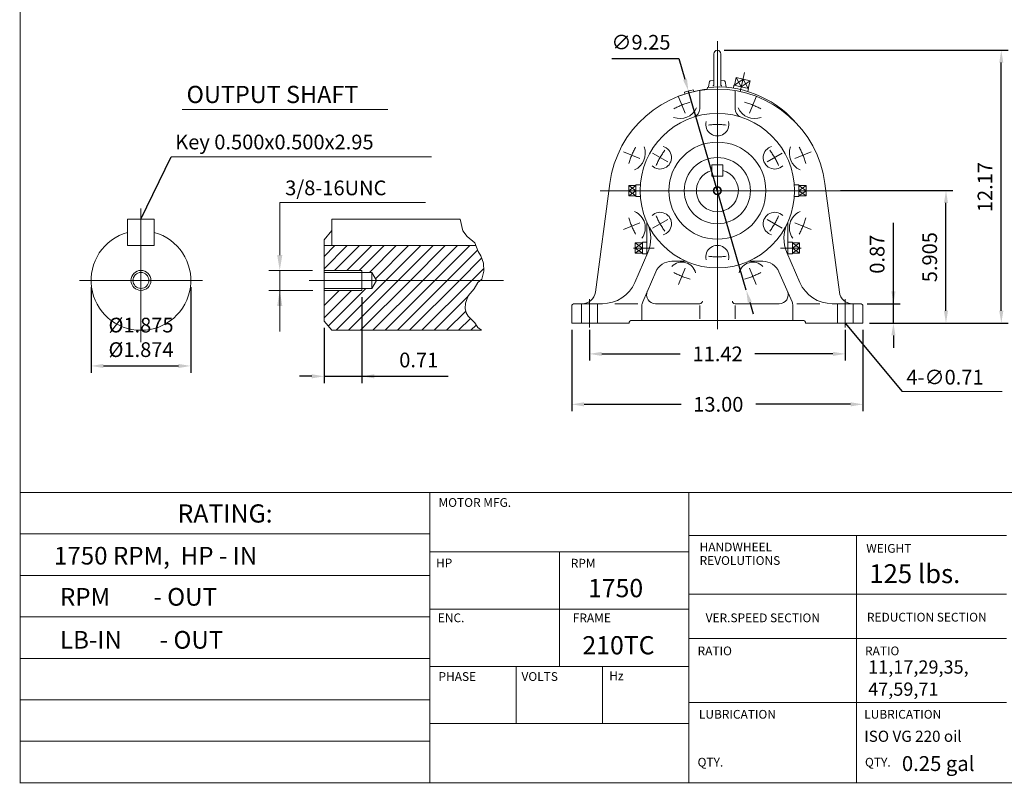
# Model space of a CAD drawing. Units: inches. Extents: x -39 to 39, y -28.8 to 28.8.
# Drawn here: x -39 to 5, y -28.8 to 5.3 of the extents above; entities that cross this region are included whole.
import ezdxf

# ---------------------------------------------------------------- set-up
doc = ezdxf.new("R2010")
doc.units = ezdxf.units.IN
doc.header["$MEASUREMENT"] = 0
doc.linetypes.add('CENTER', pattern=[19.4, 13, -2.1, 2.2, -2.1])
doc.linetypes.add('DASHED', pattern=[2.2, 1.3, -0.9])
doc.layers.get('0').update_dxf_attribs({"lineweight": 0})
doc.layers.get('DEFPOINTS').update_dxf_attribs({"lineweight": 0})
doc.layers.add('1', color=7, linetype='Continuous', lineweight=0)
doc.styles.get("Standard").update_dxf_attribs({"font": 'ROMAND.SHX'})
doc.dimstyles.get("Standard").update_dxf_attribs({"dimtxt": 0.185806, "dimasz": 0.18, "dimexe": 0.18, "dimexo": 0.0625, "dimgap": 0.09, "dimtad": 0, "dimtih": 1, "dimtoh": 1, "dimdec": 4, "dimrnd": 1e-07, "dimzin": 0, "dimdsep": 46, "dimtxsty": 'STANDARD', "dimcen": 0.09, "dimadec": 4, "dimazin": 0, "dimtfac": 1, "dimtdec": 4, "dimtofl": 0, "dimtmove": 0, "dimatfit": 3, "dimfxl": 1, "dimtolj": 1, "dimtzin": 0, "dimarcsym": 0})

# ---------------------------------------------------------------- blocks, each defined once
blk = doc.blocks.new('*D36')
at = {"layer": '1', "color": 7, "linetype": 'Continuous', "lineweight": -2}
for p, q in [((-35.767, -6.672), (-35.767, -10.485)), ((-31.317, -6.672), (-31.317, -10.485)), ((-35.217, -10.185), (-31.867, -10.185))]:
    blk.add_line(p, q, dxfattribs=at)
at = {"layer": '1', "color": 7}
for points in [[(-35.217, -10.094), (-35.217, -10.277), (-35.767, -10.185)], [(-31.867, -10.277), (-31.867, -10.094), (-31.317, -10.185)]]:
    blk.add_solid(points, dxfattribs=at)
at = {"layer": 'DEFPOINTS', "color": 0}
for p in [(-35.767, -6.372), (-31.317, -6.372), (-31.317, -11.302)]:
    blk.add_point(p, dxfattribs=at)
at = {"layer": '1', "color": 7, "insert": (-33.538, -8.91), "char_height": 0.65652, "attachment_point": 5}
blk.add_mtext('\\A1;%%c1.875^M^J%%c1.874', dxfattribs=at)
blk = doc.blocks.new('*D37')
at = {"color": 7, "linetype": 'Continuous', "lineweight": -2}
for p, q in [((-23.684, -7.119), (-23.684, -10.948)), ((-25.368, -8.488), (-25.368, -10.948)), ((-25.918, -10.648), (-26.468, -10.648)), ((-25.368, -10.648), (-23.684, -10.648)), ((-23.684, -10.648), (-19.841, -10.648)), ((-23.134, -10.648), (-22.584, -10.648))]:
    blk.add_line(p, q, dxfattribs=at)
at = {"color": 7}
for points in [[(-25.918, -10.74), (-25.918, -10.556), (-25.368, -10.648)], [(-23.134, -10.556), (-23.134, -10.74), (-23.684, -10.648)]]:
    blk.add_solid(points, dxfattribs=at)
at = {"layer": 'DEFPOINTS', "color": 0}
for p in [(-23.684, -6.819), (-25.368, -8.188), (-23.684, -11.376)]:
    blk.add_point(p, dxfattribs=at)
at = {"color": 7, "insert": (-21.148, -9.92), "char_height": 0.6565, "attachment_point": 5}
blk.add_mtext('\\A1;0.71', dxfattribs=at)
blk = doc.blocks.new('*D47')
at = {"color": 7, "linetype": 'Continuous', "lineweight": -2}
for p, q in [((-7.525, 3.891), (5.144, 3.891)), ((4.844, -7.724), (4.844, 3.341)), ((-1.029, -8.274), (5.144, -8.274))]:
    blk.add_line(p, q, dxfattribs=at)
at = {"color": 7}
for points in [[(4.936, 3.341), (4.753, 3.341), (4.844, 3.891)], [(4.753, -7.724), (4.936, -7.724), (4.844, -8.274)]]:
    blk.add_solid(points, dxfattribs=at)
at = {"layer": 'DEFPOINTS', "color": 0}
for p in [(-7.825, 3.891), (5.572, 3.891), (-1.329, -8.274)]:
    blk.add_point(p, dxfattribs=at)
at = {"color": 7, "insert": (4.116, -2.209), "char_height": 0.6561, "attachment_point": 5, "rotation": 90}
blk.add_mtext('\\A1;12.17', dxfattribs=at)
blk = doc.blocks.new('*D48')
at = {"color": 7, "linetype": 'Continuous', "lineweight": -2}
for p, q in [((0.031, -7.408), (0.031, -3.802)), ((0.031, -6.858), (0.031, -6.308)), ((-1.147, -7.408), (0.331, -7.408)), ((0.031, -8.274), (0.031, -7.408)), ((-1.029, -8.274), (0.331, -8.274)), ((0.031, -8.824), (0.031, -9.374))]:
    blk.add_line(p, q, dxfattribs=at)
at = {"color": 7}
for points in [[(-0.061, -6.858), (0.123, -6.858), (0.031, -7.408)], [(0.123, -8.824), (-0.061, -8.824), (0.031, -8.274)]]:
    blk.add_solid(points, dxfattribs=at)
at = {"layer": 'DEFPOINTS', "color": 0}
for p in [(-1.447, -7.408), (0.759, -7.408), (-1.329, -8.274)]:
    blk.add_point(p, dxfattribs=at)
at = {"color": 7, "insert": (-0.697, -5.202), "char_height": 0.6561, "attachment_point": 5, "rotation": 90}
blk.add_mtext('\\A1;0.87', dxfattribs=at)
blk = doc.blocks.new('*D49')
at = {"color": 7, "linetype": 'Continuous', "lineweight": -2}
for p, q in [((-13.533, -8.574), (-13.533, -9.947)), ((-2.116, -8.574), (-2.116, -9.947)), ((-12.983, -9.647), (-9.477, -9.647)), ((-2.666, -9.647), (-6.147, -9.647))]:
    blk.add_line(p, q, dxfattribs=at)
at = {"color": 7}
for points in [[(-12.983, -9.555), (-12.983, -9.739), (-13.533, -9.647)], [(-2.666, -9.739), (-2.666, -9.555), (-2.116, -9.647)]]:
    blk.add_solid(points, dxfattribs=at)
at = {"layer": 'DEFPOINTS', "color": 0}
for p in [(-13.533, -8.274), (-2.116, -8.274), (-2.116, -10.375)]:
    blk.add_point(p, dxfattribs=at)
at = {"color": 7, "insert": (-7.812, -9.647), "char_height": 0.6561, "attachment_point": 5}
blk.add_mtext('\\A1;11.42', dxfattribs=at)
blk = doc.blocks.new('*D51')
at = {"color": 7, "linetype": 'Continuous', "lineweight": -2}
for p, q in [((-14.321, -8.574), (-14.321, -12.197)), ((-1.329, -8.574), (-1.329, -12.197)), ((-13.771, -11.897), (-9.446, -11.897)), ((-1.879, -11.897), (-6.115, -11.897))]:
    blk.add_line(p, q, dxfattribs=at)
at = {"color": 7}
for points in [[(-13.771, -11.805), (-13.771, -11.989), (-14.321, -11.897)], [(-1.879, -11.989), (-1.879, -11.805), (-1.329, -11.897)]]:
    blk.add_solid(points, dxfattribs=at)
at = {"layer": 'DEFPOINTS', "color": 0}
for p in [(-14.321, -8.274), (-1.329, -8.274), (-1.329, -12.625)]:
    blk.add_point(p, dxfattribs=at)
at = {"color": 7, "insert": (-7.781, -11.897), "char_height": 0.6561, "attachment_point": 5}
blk.add_mtext('\\A1;13.00', dxfattribs=at)
blk = doc.blocks.new('*D53')
at = {"color": 7, "linetype": 'Continuous', "lineweight": -2}
for p, q in [((-2.334, -2.368), (2.676, -2.368)), ((2.376, -7.724), (2.376, -2.918)), ((-1.029, -8.274), (2.676, -8.274))]:
    blk.add_line(p, q, dxfattribs=at)
at = {"color": 7}
for points in [[(2.467, -2.918), (2.284, -2.918), (2.376, -2.368)], [(2.284, -7.724), (2.467, -7.724), (2.376, -8.274)]]:
    blk.add_solid(points, dxfattribs=at)
at = {"layer": 'DEFPOINTS', "color": 0}
for p in [(-2.634, -2.368), (3.104, -2.368), (-1.329, -8.274)]:
    blk.add_point(p, dxfattribs=at)
at = {"color": 7, "insert": (1.648, -5.334), "char_height": 0.6561, "attachment_point": 5, "rotation": 90}
blk.add_mtext('\\A1;5.905', dxfattribs=at)
blk = doc.blocks.new('*D54')
at = {"color": 7, "linetype": 'Continuous', "lineweight": -2}
for p, q in [((-12.53, 3.522), (-9.537, 3.522)), ((-9.537, 3.522), (-9.269, 2.602)), ((-6.534, -6.811), (-9.116, 2.074)), ((-6.38, -7.339), (-6.227, -7.867))]:
    blk.add_line(p, q, dxfattribs=at)
at = {"color": 7}
for points in [[(-9.357, 2.576), (-9.181, 2.628), (-9.116, 2.074)], [(-6.292, -7.313), (-6.468, -7.364), (-6.534, -6.811)]]:
    blk.add_solid(points, dxfattribs=at)
at = {"layer": 'DEFPOINTS', "color": 0}
for p in [(-9.116, 2.074), (-6.534, -6.811)]:
    blk.add_point(p, dxfattribs=at)
at = {"color": 7, "insert": (-11.233, 4.25), "char_height": 0.6561, "attachment_point": 5}
blk.add_mtext('\\A1;∅9.25', dxfattribs=at)

msp = doc.modelspace()

# ---------------------------------------------------------------- linework, layer by layer
at = {"color": 7, "linetype": 'Continuous'}
for p, q in [((-7.8248, 4.2927), (-7.8248, -8.5487)), ((-7.9823, 3.734), (-7.9823, 2.3521)), ((-7.6673, 3.734), (-7.6673, 2.3521)), ((-6.9862, 2.6766), (-7.0659, 2.3314)), ((-6.3669, 2.5336), (-6.9862, 2.6766)), ((-6.9862, 2.6766), (-6.7563, 2.2599)), ((-8.2578, 2.2373), (-8.2814, 2.1559)), ((-8.1768, 2.4942), (-8.2185, 2.2576)), ((-8.2185, 2.2576), (-8.2185, 2.2408)), ((-7.9823, 2.5627), (-8.1392, 2.5323)), ((-7.6673, 2.5627), (-7.5104, 2.5323)), ((-7.4728, 2.4942), (-7.4311, 2.2576)), ((-7.4311, 2.2576), (-7.4311, 2.2408)), ((-7.0826, 2.3352), (-7.109, 2.2019)), ((-6.4299, 2.1845), (-7.0826, 2.3352)), ((-7.0659, 2.3314), (-6.6766, 2.6051)), ((-6.7563, 2.2599), (-6.6766, 2.6051)), ((-6.3669, 2.5336), (-6.7563, 2.2599)), ((-6.4467, 2.1884), (-6.6766, 2.6051)), ((-6.3669, 2.5336), (-6.4467, 2.1884)), ((-9.2879, 2.0201), (-9.2811, 1.9393)), ((-8.9094, 2.1287), (-8.8725, 2.0568)), ((-8.6122, 2.0947), (-8.6122, 1.284)), ((-7.0374, 2.0947), (-7.0374, 1.284)), ((-6.4299, 2.1845), (-6.4646, 2.0531)), ((-32.1903, -0.8524), (-20.5844, -0.8524)), ((-7.5748, -1.2148), (-8.0748, -1.2148)), ((-8.0748, -1.2148), (-8.0748, -1.7148)), ((-7.5748, -1.2148), (-7.5748, -1.7148)), ((-7.5748, -1.7148), (-8.0748, -1.7148)), ((-13.2685, -6.8949), (-12.6252, -2.0464)), ((-11.7811, -2.3684), (-11.4661, -2.1341)), ((-11.7811, -2.1341), (-11.4661, -2.3684)), ((-11.7811, -2.1341), (-11.4661, -2.1341)), ((-11.7811, -2.6026), (-11.7811, -2.1341)), ((-11.4661, -2.1032), (-11.2599, -2.1096)), ((-11.4661, -2.6336), (-11.4661, -2.1032)), ((-4.1835, -2.1032), (-4.3896, -2.1096)), ((-4.1835, -2.6336), (-4.1835, -2.1032)), ((-3.8685, -2.1341), (-4.1835, -2.1341)), ((-3.8685, -2.1341), (-4.1835, -2.3684)), ((-3.8685, -2.3684), (-4.1835, -2.1341)), ((-3.8685, -2.6026), (-3.8685, -2.1341)), ((-2.381, -6.8949), (-3.0243, -2.0464)), ((-13.0502, -2.3684), (-2.0707, -2.3684)), ((-11.7811, -2.3684), (-11.4661, -2.6026)), ((-11.4661, -2.3684), (-11.7811, -2.6026)), ((-11.4661, -2.3684), (-11.7811, -2.3684)), ((-11.7811, -2.6026), (-11.4661, -2.6026)), ((-11.4661, -2.6336), (-11.2599, -2.6271)), ((-4.1835, -2.6336), (-4.3896, -2.6271)), ((-4.1835, -2.3684), (-3.8685, -2.3684)), ((-4.1835, -2.3684), (-3.8685, -2.6026)), ((-3.8685, -2.3684), (-4.1835, -2.6026)), ((-3.8685, -2.6026), (-4.1835, -2.6026)), ((-27.3487, -5.2424, 0.0156), (-27.3487, -2.9003, 0.0156)), ((-27.3487, -2.9003, 0.0156), (-20.8395, -2.9003, 0.0156)), ((-33.5422, -9.1207, 0.0156), (-33.5422, -3.1567, 0.0156)), ((-10.9744, -3.7638), (-10.9744, -5.2387)), ((-4.6752, -3.7638), (-4.6752, -5.2387)), ((-11.1708, -4.6932), (-11.4858, -4.9274)), ((-11.1708, -4.9274), (-11.4858, -4.6932)), ((-11.4858, -4.6932), (-11.1708, -4.6932)), ((-11.4858, -5.1617), (-11.4858, -4.6932)), ((-11.1708, -4.6622), (-10.9744, -4.6684)), ((-11.1708, -5.1926), (-11.1708, -4.6622)), ((-4.4787, -4.6622), (-4.6752, -4.6684)), ((-4.4787, -5.1926), (-4.4787, -4.6622)), ((-4.1638, -4.6932), (-4.4787, -4.6932)), ((-4.4787, -4.9274), (-4.1638, -4.6932)), ((-4.4787, -4.6932), (-4.1638, -4.9274)), ((-4.1638, -5.1617), (-4.1638, -4.6932)), ((-11.5076, -6.4609), (-10.9266, -5.1249)), ((-11.4858, -4.9274), (-11.1708, -5.1617)), ((-11.1708, -4.9274), (-11.4858, -5.1617)), ((-11.4858, -4.9274), (-11.1708, -4.9274)), ((-11.4858, -5.1617), (-11.1708, -5.1617)), ((-11.1708, -5.1926), (-10.9744, -5.1865)), ((-4.142, -6.4609), (-4.7229, -5.1249)), ((-4.4787, -5.1926), (-4.6752, -5.1865)), ((-4.1638, -4.9274), (-4.4787, -4.9274)), ((-4.4787, -4.9274), (-4.1638, -5.1617)), ((-4.1638, -4.9274), (-4.4787, -5.1617)), ((-4.1638, -5.1617), (-4.4787, -5.1617)), ((-9.2202, -5.518), (-9.8502, -5.518)), ((-6.4294, -5.518), (-5.7994, -5.518)), ((-25.8947, -5.9296, 0.0156), (-27.8297, -5.9296, 0.0156)), ((-27.3487, -8.6417, 0.0156), (-27.3487, -5.9296, 0.0156)), ((-23.0335, -6.3741, -0.0781), (-23.2391, -6.0181, -0.0781)), ((-11.1568, -7.3326), (-10.5736, -5.9914)), ((-4.4928, -7.3326), (-5.076, -5.9914)), ((-36.291, -6.3719, 0.0156), (-30.7933, -6.3719, 0.0156)), ((-17.3648, -6.3726, 0.0156), (-26.0404, -6.3744, 0.0156)), ((-23.2391, -6.73, -0.0781), (-23.0335, -6.3741, -0.0781)), ((-25.8793, -6.8191, 0.0156), (-27.8439, -6.8191, 0.0156)), ((-14.2027, -7.4077), (-12.9517, -7.4077)), ((-12.3998, -7.4077), (-11.3762, -7.4077)), ((-10.5889, -7.4077), (-8.6122, -7.4077)), ((-5.0606, -7.4077), (-7.0374, -7.4077)), ((-3.2498, -7.4077), (-4.2734, -7.4077)), ((-1.4468, -7.4077), (-2.6978, -7.4077)), ((-14.3208, -8.2739), (-14.3208, -7.5258)), ((-11.1894, -7.4896), (-11.1894, -8.1558)), ((-8.6122, -7.4865), (-8.6122, -8.077)), ((-7.0374, -7.4865), (-7.0374, -8.077)), ((-4.4601, -7.4896), (-4.4601, -8.1558)), ((-1.3287, -8.2739), (-1.3287, -7.5258)), ((-14.3208, -8.2739), (-11.7618, -8.2739)), ((-4.0059, -8.1558), (-11.6437, -8.1558)), ((-1.3287, -8.2739), (-3.8878, -8.2739)), ((4.8792, -11.324), (0.4141, -11.324))]:
    msp.add_line(p, q, dxfattribs=at)
at = {"color": 7, "linetype": 'CENTER'}
for p, q in [((-6.6072, 2.9056), (-6.8063, 2.0431)), ((-9.2561, 1.0871), (-9.5574, 1.8145)), ((-6.3935, 1.0871), (-6.0922, 1.8145)), ((-11.2802, -0.9371), (-12.0077, -0.6358)), ((-10.041, -1.0888), (-10.7229, -0.6951)), ((-5.6086, -1.0888), (-4.9267, -0.6951)), ((-4.3693, -0.9371), (-3.6419, -0.6358)), ((-11.2802, -3.7997), (-12.0077, -4.101)), ((-10.041, -3.6479), (-10.7229, -4.0416)), ((-5.6086, -3.6479), (-4.9267, -4.0416)), ((-4.3694, -3.7997), (-3.6419, -4.101)), ((-10.6416, -4.9274), (-11.5649, -4.9274)), ((-5.0079, -4.9274), (-4.0846, -4.9274)), ((-9.2561, -5.8238), (-9.5574, -6.5513)), ((-6.3935, -5.8238), (-6.0922, -6.5513)), ((-13.5334, -8.4707), (-13.5334, -7.2109)), ((-2.1161, -8.4707), (-2.1161, -7.2109))]:
    msp.add_line(p, q, dxfattribs=at)
at = {"color": 7}
for p, q in [((-31.7019, 1.2484), (-22.5299, 1.2484)), ((-34.1355, -4.8209, 0.0156), (-34.1355, -3.6344, 0.0156)), ((-34.1355, -3.6344, 0.0156), (-32.9489, -3.6344, 0.0156)), ((-32.9489, -3.6344, 0.0156), (-32.9489, -4.8209, 0.0156)), ((-25.0261, -4.8209, 0.0156), (-25.0257, -3.6344, 0.0156)), ((-25.0257, -3.6344, 0.0156), (-19.3051, -3.6344, 0.0156)), ((-19.1845, -4.1642, 0.0156), (-19.3051, -3.6344, 0.0156)), ((-25.026, -4.1519, 0.0156), (-25.3685, -4.5607, 0.0156)), ((-19.1845, -4.1642, 0.0156), (-18.9932, -4.4119, 0.0156)), ((-34.1355, -4.8209, 0.0156), (-32.9489, -4.8209, 0.0156)), ((-25.3685, -4.5607, 0.0156), (-25.3685, -8.1879, 0.0156)), ((-25.3685, -5.8514, 0.0156), (-24.338, -4.8209, 0.0156)), ((-25.3685, -5.3047, 0.0156), (-24.8847, -4.8209, 0.0156)), ((-25.3685, -4.8209, 0.0156), (-18.6013, -4.8209, 0.0156)), ((-24.9, -5.9295, 0.0156), (-23.7913, -4.8209, 0.0156)), ((-24.3534, -5.9285, 0.0156), (-23.2447, -4.8209, 0.0156)), ((-23.8063, -5.9291, 0.0156), (-22.698, -4.8209, 0.0156)), ((-23.3488, -6.0181, 0.0156), (-22.1513, -4.8209, 0.0156)), ((-23.0788, -6.2954, 0.0156), (-21.6046, -4.8209, 0.0156)), ((-22.6118, -6.3737, 0.0156), (-21.058, -4.8209, 0.0156)), ((-22.064, -6.3736, 0.0156), (-20.5113, -4.8209, 0.0156)), ((-21.5172, -6.3735, 0.0156), (-19.9646, -4.8209, 0.0156)), ((-20.9704, -6.3734, 0.0156), (-19.4179, -4.8209, 0.0156)), ((-20.4236, -6.3733, 0.0156), (-18.8713, -4.8209, 0.0156)), ((-18.9932, -4.4119, 0.0156), (-18.6524, -4.6957, 0.0156)), ((-18.6524, -4.6957, 0.0156), (-18.4962, -5.0789, 0.0156)), ((-19.8768, -6.3731, 0.0156), (-18.5212, -5.0175, 0.0156)), ((-18.4962, -5.0789, 0.0156), (-18.3825, -5.2776, 0.0156)), ((-19.33, -6.373, 0.0156), (-18.3409, -5.3839, 0.0156)), ((-18.3825, -5.2776, 0.0156), (-18.2547, -5.6039, 0.0156)), ((-18.2547, -5.6039, 0.0156), (-18.2405, -5.9587, 0.0156)), ((-25.3689, -5.9291, -0.0781), (-23.684, -5.9291, -0.0781)), ((-25.3689, -6.0181, -0.0781), (-23.2391, -6.0181, -0.0781)), ((-23.684, -6.819, -0.0781), (-23.684, -5.9291, -0.0781)), ((-23.2391, -6.73, -0.0781), (-23.2391, -6.0181, -0.0781)), ((-18.7832, -6.3729, 0.0156), (-18.2455, -5.8351, 0.0156)), ((-18.2405, -5.9587, 0.0156), (-18.3257, -6.3135, 0.0156)), ((-24.8337, -8.5967, 0.0156), (-22.6103, -6.3737, 0.0156)), ((-24.287, -8.5967, 0.0156), (-22.064, -6.3736, 0.0156)), ((-23.7403, -8.5967, 0.0156), (-21.5172, -6.3735, 0.0156)), ((-23.1937, -8.5967, 0.0156), (-20.9704, -6.3734, 0.0156)), ((-22.647, -8.5967, 0.0156), (-20.4236, -6.3733, 0.0156)), ((-21.5536, -8.5967, 0.0156), (-19.33, -6.373, 0.0156)), ((-21.007, -8.5967, 0.0156), (-18.7832, -6.3729, 0.0156)), ((-20.4086, -6.905, 0.0156), (-19.8768, -6.3731, 0.0156)), ((-18.5104, -6.4696, 0.0156), (-18.6808, -6.7534, 0.0156)), ((-18.3257, -6.3135, 0.0156), (-18.5104, -6.4696, 0.0156)), ((-25.3689, -6.73, -0.0781), (-23.2391, -6.73, -0.0781)), ((-25.3689, -6.819, -0.0781), (-23.684, -6.819, -0.0781)), ((-25.3685, -7.4914, 0.0156), (-24.6925, -6.8191, 0.0156)), ((-25.3685, -8.0381, 0.0156), (-24.1508, -6.8196, 0.0156)), ((-25.1875, -8.4038, 0.0156), (-23.5145, -6.7301, 0.0156)), ((-22.1003, -8.5967, 0.0156), (-20.4107, -6.907, 0.0156)), ((-18.6808, -6.7534, 0.0156), (-18.9364, -7.0656, 0.0156)), ((-20.4603, -8.5967, 0.0156), (-18.9411, -7.0774, 0.0156)), ((-19.0643, -7.392, 0.0156), (-19.0785, -7.6191, 0.0156)), ((-18.9364, -7.0656, 0.0156), (-19.0643, -7.392, 0.0156)), ((-19.9136, -8.5967, 0.0156), (-19.0533, -7.7364, 0.0156)), ((-19.0785, -7.6191, 0.0156), (-19.0359, -7.8177, 0.0156)), ((-19.0359, -7.8177, 0.0156), (-18.9364, -7.9597, 0.0156)), ((-25.026, -8.5967, 0.0156), (-25.3685, -8.1879, 0.0156)), ((-19.367, -8.5967, 0.0156), (-18.8373, -8.067, 0.0156)), ((-18.9364, -7.9597, 0.0156), (-18.766, -8.1441, 0.0156)), ((-18.766, -8.1441, 0.0156), (-18.6524, -8.2577, 0.0156)), ((-18.6524, -8.2577, 0.0156), (-18.5104, -8.4705, 0.0156)), ((-18.3481, -8.5967, 0.0156), (-25.026, -8.5967, 0.0156)), ((-18.8203, -8.5967, 0.0156), (-18.5839, -8.3603, 0.0156)), ((-18.5104, -8.4705, 0.0156), (-18.3481, -8.5967, 0.0156))]:
    msp.add_line(p, q, dxfattribs=at)
at = {"color": 7, "linetype": 'DASHED'}
for p, q in [((-13.8878, -8.2739), (-13.8878, -7.4077)), ((-13.1791, -8.2739), (-13.1791, -7.4077)), ((-2.4705, -8.2739), (-2.4705, -7.4077)), ((-1.7618, -8.2739), (-1.7618, -7.4077))]:
    msp.add_line(p, q, dxfattribs=at)
for p, q in [((-38.9275, -15.8298), (38.9275, -15.8298)), ((-20.6485, -15.8298), (-20.6485, -28.7725)), ((-9.093, -15.8298), (-9.093, -28.7725)), ((-38.9275, -17.6787), (-20.6485, -17.6787)), ((-9.093, -17.7535), (5.0775, -17.7535)), ((-1.6238, -17.7535), (-1.6238, -28.7725)), ((-20.6485, -18.4813), (-9.093, -18.4813)), ((-14.8707, -18.4813), (-14.8707, -23.5858)), ((-38.9275, -19.5276), (-20.6485, -19.5276)), ((-9.093, -20.3658), (5.0775, -20.3658)), ((-20.6485, -21.0335), (-9.093, -21.0335)), ((-38.9275, -21.3765), (-20.6485, -21.3765)), ((-9.093, -22.3425), (5.0775, -22.3425)), ((-38.9275, -23.2254), (-20.6485, -23.2254)), ((-38.9275, -23.2254), (-20.6485, -23.2254)), ((-20.6485, -23.5858), (-9.093, -23.5858)), ((-16.7968, -23.5858), (-16.7968, -26.1297)), ((-12.9449, -23.5858), (-12.9449, -26.1297)), ((-38.9275, -25.0742), (-20.6485, -25.0742)), ((-9.093, -25.1979), (5.0775, -25.1979)), ((-20.6485, -26.1297), (-9.093, -26.1297)), ((-38.9275, -26.9231), (-20.6485, -26.9231))]:
    msp.add_line(p, q)
at = {"lineweight": 120, "const_width": 0.05}
msp.add_lwpolyline([(-38.9275, 28.7725), (38.9275, 28.7725), (38.9275, -28.7725), (-38.9275, -28.7725)], close=True, dxfattribs=at)
at = {"color": 7, "linetype": 'Continuous'}
for radius in [3.4449, 2.1653, 1.4764, 0.1875, 0.1575]:
    msp.add_circle((-7.8248, -2.3684), radius, dxfattribs=at)
at = {"color": 7, "lineweight": 0}
for radius in [0.445, 0.356]:
    msp.add_circle((-33.5422, -6.3719, 0.0156), radius, dxfattribs=at)
at = {"color": 7, "linetype": 'Continuous'}
for centre, radius, start, end in [((-7.8248, 3.734), 0.1575, 0, 179.99996), ((-7.8248, -2.3684), 4.626, 42.03179, 95.37174), ((-8.1302, 2.4859), 0.0472, 100.94191, 169.99997), ((-8.0295, 2.3521), 0.0472, -90.00004, 0), ((-7.6201, 2.3521), 0.0472, 179.99998, 270.00003), ((-7.5193, 2.4859), 0.0472, 10, 79.05805), ((-7.8248, -2.6833), 4.8425, 7.55808, 172.44192), ((-7.8248, -2.3684), 4.5472, 108.67942, 111.0446), ((-7.8248, -2.3684), 4.626, 103.56116, 108.43887), ((-7.8248, -2.3684), 4.5472, 95.76323, 103.31959), ((-9.4821, 1.6327), 0.7874, -111.80343, -23.19656), ((-6.1675, 1.6327), 0.7874, -156.80344, -68.19656), ((-9.0059, 1.284), 0.3937, -72.07989, 0), ((-6.6437, 1.284), 0.3937, 179.99998, 252.07988), ((-7.8248, 0.5844), 0.5118, 165.54101, 374.45903), ((-11.8258, -0.7111), 0.7874, -66.80345, 21.80343), ((-10.3819, -0.892), 0.5118, -134.45894, 74.45885), ((-5.2676, -0.892), 0.5118, 105.54117, 314.4589), ((-3.8237, -0.7111), 0.7874, 158.19657, 246.80345), ((-7.8248, -2.3684), 0.9375, 105.46601, 434.53398), ((-11.8258, -4.0257), 0.7874, -35.80343, 66.80344), ((-10.3819, -3.8447), 0.5118, -74.45886, 134.45894), ((-5.2676, -3.8447), 0.5118, 45.54108, 254.45883), ((-3.8237, -4.0257), 0.7874, 113.19656, 215.80344), ((-12.3708, -4.4969), 1.5748, -23.49999, 25.08974), ((-3.2787, -4.4969), 1.5748, 154.91026, 203.49998), ((-7.8248, -5.3211), 0.5118, -14.45902, 194.45899), ((-9.8515, -6.3054), 0.7874, 90, 156.5), ((-9.4067, -6.1876), 0.6299, 13.62979, 135.37029), ((-6.2428, -6.1876), 0.6299, 44.62971, 166.37021), ((-5.7981, -6.3054), 0.7874, 23.5, 90), ((-12.9517, -5.8329), 1.5748, -90, -23.5), ((-2.6978, -5.8329), 1.5748, -156.5, -90), ((-13.854, -6.8172), 0.5906, -90, -7.55808), ((-10.5889, -7.014), 0.3937, 156.5, 270), ((-5.0606, -7.014), 0.3937, -90, 23.5), ((-1.7956, -6.8172), 0.5906, -172.44192, -90), ((-14.2027, -7.5258), 0.1181, 90.00002, 179.99996), ((-10.7957, -7.4896), 0.3937, 156.5, 180.00001), ((-8.6122, -7.2896), 0.1181, -90, 0.00001), ((-7.0374, -7.2896), 0.1181, 179.99999, 270), ((-4.8538, -7.4896), 0.3937, 0, 23.5), ((-1.4468, -7.5258), 0.1181, 0.00004, 89.99998), ((-11.6437, -8.2739), 0.1181, 90.00002, 179.99996), ((-4.0059, -8.2739), 0.1181, 0.00004, 89.99998)]:
    msp.add_arc(centre, radius, start, end, dxfattribs=at)
at = {"color": 7, "linetype": 'CENTER'}
for radius, start, end in [(4.1339, 107.04117, 117.95879), (4.1339, 62.04118, 72.95878), (2.9527, 82.35491, 97.64512), (4.1339, 152.04117, 162.95878), (4.1339, 17.04118, 27.95879), (2.9527, 142.35491, 157.64511), (2.9527, 22.3549, 37.6451), (2.9527, -157.64508, -142.35488), (2.9527, -37.64509, -22.35489), (4.1339, -162.95881, -152.04121), (4.1339, -27.95882, -17.04122), (2.9527, -97.64509, -82.35489), (4.1339, -117.95881, -107.04122), (4.1339, -72.95882, -62.04122)]:
    msp.add_arc((-7.8248, -2.3684), radius, start, end, dxfattribs=at)
at = {"color": 7}
msp.add_arc((-33.5422, -6.3719, 0.0156), 2.2248, 105.4661, 434.53406, dxfattribs=at)
at = {"color": 7, "linetype": 'Continuous'}
for points in [[(-27.4632, -5.2424, 0.0156), (-27.2341, -5.2424, 0.0156), (-27.3487, -5.9296, 0.0156)], [(-27.4639, -7.506, 0.0156), (-27.2349, -7.506, 0.0156), (-27.3494, -6.8187, 0.0156)]]:
    msp.add_solid(points, dxfattribs=at)
at = {"layer": 'DEFPOINTS', "color": 7, "linetype": 'Continuous'}
for p in [(-34.7418, -4.5003), (-34.7416, -4.4981, 0.0156), (-32.2624, -4.5583), (-32.2565, -4.5563, 0.0156), (-31.5925, -5.3003, 0.0156), (-25.3685, -5.6739, 0.0156), (-27.3487, -5.9296, 0.0156), (-35.4919, -7.4435, 0.0156), (-25.3685, -7.127, 0.0156), (-34.8279, -8.1875, 0.0156), (-32.3428, -8.2457, 0.0156), (-25.3685, -8.0989, 0.0156)]:
    msp.add_point(p, dxfattribs=at)

# ---------------------------------------------------------------- texts
at = {"color": 7, "linetype": 'Continuous'}
for s, height, p in [('OUTPUT SHAFT', 0.767634, (-31.5084, 1.5379)), ('Key 0.500x0.500x2.95', 0.656516, (-32.0114, -0.5263, 0.0156)), ('3/8-16UNC', 0.65652, (-27.1066, -2.5726, 0.0156)), ('4-∅0.71', 0.65652, (0.6099, -11.0141))]:
    msp.add_text(s, height=height, dxfattribs=at).set_placement(p)
at = {"linetype": 'Continuous'}
for s, height, p in [('MOTOR MFG.', 0.39027, (-20.2662, -16.4697)), ('RATING:', 0.8124, (-31.9087, -17.1703)), ('1750 RPM,  HP - IN', 0.789277, (-37.4231, -19.0415)), ('HANDWHEEL', 0.39027, (-8.6164, -18.4552)), ('WEIGHT', 0.39027, (-1.181, -18.5154)), ('HP', 0.39027, (-20.3776, -19.1666)), ('RPM', 0.39027, (-14.366, -19.1772)), ('REVOLUTIONS', 0.390275, (-8.6164, -19.058)), ('125 lbs.', 0.841, (-1.0447, -19.8699)), ('1750', 0.8124, (-13.5968, -20.4986)), (' RPM        - OUT', 0.789277, (-37.3957, -20.877)), ('ENC.', 0.39027, (-20.2963, -21.6139)), ('FRAME', 0.39027, (-14.2757, -21.6139)), ('VER.SPEED SECTION', 0.390275, (-8.3455, -21.6139)), ('REDUCTION SECTION', 0.390275, (-1.1509, -21.5838)), (' LB-IN       - OUT', 0.789277, (-37.3957, -22.7947)), ('210TC', 0.8124, (-13.8448, -23.0476)), ('RATIO', 0.39027, (-8.7067, -23.088)), ('RATIO', 0.39027, (-1.2375, -23.088)), ('PHASE', 0.39027, (-20.2662, -24.2312)), ('VOLTS', 0.39027, (-16.5635, -24.2312)), ('Hz', 0.39027, (-12.6502, -24.2011)), ('LUBRICATION', 0.390275, (-8.6465, -25.9158)), ('LUBRICATION', 0.390275, (-1.2713, -25.9158)), ('ISO VG 220 oil', 0.49759, (-1.2689, -26.9489)), ('QTY.', 0.39027, (-8.7067, -28.0517)), ('QTY.', 0.39027, (-1.2375, -28.0517)), ('0.25 gal', 0.66345, (0.4094, -28.2493))]:
    msp.add_text(s, height=height, dxfattribs=at).set_placement(p)
at = {"linetype": 'Continuous', "insert": (-1.096, -25.0792), "char_height": 0.591958, "width": 3.592258, "attachment_point": 7}
msp.add_mtext('11,17,29,35,\\P47,59,71', dxfattribs=at)

# ---------------------------------------------------------------- dimensions: what is measured, and where the dimension line sits
at = {"color": 7, "linetype": 'Continuous'}
dim = msp.add_diameter_dim_2p(p1=(-6.5337, -6.8105), p2=(-9.1158, 2.0738), dimstyle='Standard', override={"dimtxt": 0.6561, "dimasz": 0.55, "dimexe": 0.3, "dimexo": 0.3, "dimgap": 0.4, "dimtad": 1, "dimdec": 2, "dimclrd": 7, "dimclre": 7, "dimclrt": 7, "dimadec": 2, "dimtdec": 2, "dimtofl": 1}, dxfattribs=at)
dim.commit()
dim.dimension.update_dxf_attribs({"geometry": '*D54', "text_midpoint": (-11.2332, 4.2496)})
for base, p1, p2, angle, override, picture, middle, dimtype in [((4.8443, 3.8915), (-1.3287, -8.2739), (-7.8248, 3.8915), 90, {"dimtxt": 0.6561, "dimasz": 0.55, "dimexe": 0.3, "dimexo": 0.3, "dimgap": 0.4, "dimtad": 1, "dimtih": 0, "dimtoh": 0, "dimdec": 2, "dimclrd": 7, "dimclre": 7, "dimclrt": 7, "dimadec": 2, "dimtdec": 2, "dimtofl": 1}, '*D47', (4.8443, -2.2094), 160), ((0.0309, -7.4077), (-1.3287, -8.2739), (-1.4468, -7.4077), 90, {"dimtxt": 0.6561, "dimasz": 0.55, "dimexe": 0.3, "dimexo": 0.3, "dimgap": 0.4, "dimtad": 1, "dimtih": 0, "dimtoh": 0, "dimdec": 2, "dimclrd": 7, "dimclre": 7, "dimclrt": 7, "dimadec": 2, "dimtdec": 2, "dimtofl": 1}, '*D48', (0.0309, -5.2023), 160), ((-2.1161, -9.6469), (-13.5334, -8.2739), (-2.1161, -8.2739), 0, {"dimtxt": 0.6561, "dimasz": 0.55, "dimexe": 0.3, "dimexo": 0.3, "dimgap": 0.4, "dimtad": 1, "dimdec": 2, "dimclrd": 7, "dimclre": 7, "dimclrt": 7, "dimadec": 2, "dimtdec": 2, "dimtofl": 1}, '*D49', (-7.8119, -9.6469), 161)]:
    dim = msp.add_linear_dim(base=base, p1=p1, p2=p2, angle=angle, dimstyle='Standard', override=override, dxfattribs=at)
    dim.commit()
    dim.dimension.update_dxf_attribs({"geometry": picture, "text_midpoint": middle, "dimtype": dimtype})
for base, p1, p2, angle, text, override, picture, middle, dimtype in [((2.3756, -2.3684), (-1.3287, -8.2739), (-2.6341, -2.3684), 90, '5.905', {"dimtxt": 0.6561, "dimasz": 0.55, "dimexe": 0.3, "dimexo": 0.3, "dimgap": 0.4, "dimtad": 1, "dimtih": 0, "dimtoh": 0, "dimdec": 2, "dimclrd": 7, "dimclre": 7, "dimclrt": 7, "dimadec": 2, "dimtdec": 2, "dimtofl": 1}, '*D53', (2.3756, -5.3344), 160), ((-1.3287, -11.8969), (-14.3208, -8.2739), (-1.3287, -8.2739), 0, '13.00', {"dimtxt": 0.6561, "dimasz": 0.55, "dimexe": 0.3, "dimexo": 0.3, "dimgap": 0.4, "dimtad": 1, "dimdec": 2, "dimclrd": 7, "dimclre": 7, "dimclrt": 7, "dimadec": 2, "dimtdec": 2, "dimtofl": 1}, '*D51', (-7.7807, -11.8969), 161)]:
    dim = msp.add_linear_dim(base=base, p1=p1, p2=p2, angle=angle, text=text, dimstyle='Standard', override=override, dxfattribs=at)
    dim.commit()
    dim.dimension.update_dxf_attribs({"geometry": picture, "text_midpoint": middle, "dimtype": dimtype})
dim = msp.add_linear_dim(base=(-23.684, -10.648, 0.0781), p1=(-25.3685, -8.1879, 0.0781), p2=(-23.684, -6.819, 0.0781), text='0.71', dimstyle='Standard', override={"dimtxt": 0.656516, "dimasz": 0.55, "dimexe": 0.3, "dimexo": 0.3, "dimgap": 0.4, "dimtad": 1, "dimtih": 0, "dimtoh": 0, "dimdec": 2, "dimclrd": 7, "dimclre": 7, "dimclrt": 7, "dimadec": 2, "dimtdec": 2, "dimtofl": 1}, dxfattribs=at)
dim.commit()
dim.dimension.update_dxf_attribs({"geometry": '*D37', "text_midpoint": (-21.1481, -10.648, 0.0781), "dimtype": 160})
at = {"layer": '1', "color": 7, "linetype": 'Continuous'}
dim = msp.add_linear_dim(base=(-31.3174, -10.1854), p1=(-35.767, -6.3719), p2=(-31.3174, -6.3719), angle=0, text='%%c1.875^M^J%%c1.874', dimstyle='Standard', override={"dimtxt": 0.656516, "dimasz": 0.55, "dimexe": 0.3, "dimexo": 0.3, "dimgap": 0.4, "dimtad": 1, "dimtih": 0, "dimtoh": 0, "dimdec": 3, "dimclrd": 7, "dimclre": 7, "dimclrt": 7, "dimadec": 3, "dimtdec": 2, "dimtofl": 1}, dxfattribs=at)
dim.commit()
dim.dimension.update_dxf_attribs({"geometry": '*D36', "text_midpoint": (-33.5384, -10.1854), "dimtype": 161})

# ---------------------------------------------------------------- leaders
at = {"color": 7, "linetype": 'Continuous'}
for points in [[(-33.5422, -3.6344), (-32.1903, -0.8524)], [(-2.1161, -8.2739), (0.4141, -11.324)]]:
    msp.add_leader(points, dimstyle='Standard', override={"dimgap": 0.4}, dxfattribs=at)

doc.saveas('drawing.dxf')
